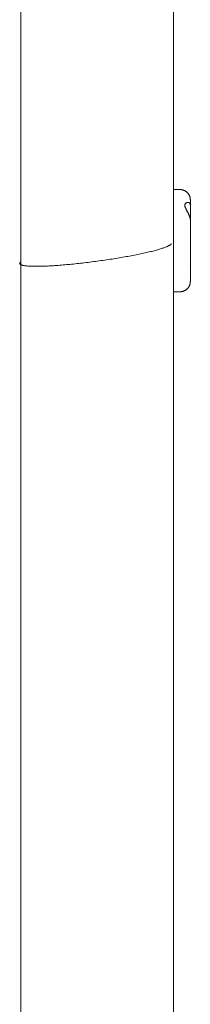
# Model space of a CAD drawing. Units: millimetres. Extents: x -3600 to 3600, y -3598 to 3602.
# Drawn here: x 1220 to 1287, y -895 to -509 of the extents above; entities that cross this region are included whole.
import ezdxf

# ---------------------------------------------------------------- set-up
doc = ezdxf.new("R2010")
doc.units = ezdxf.units.MM
for name, color, linetype, lineweight in [('EF-Climber-Component-Overhead', 7, 'Continuous', 5), ('EF-Rope Parts-Caps', 7, 'Continuous', 5), ('EF-Rope Parts-Junctions', 7, 'Continuous', 5), ('Working-None', 7, 'Continuous', 5)]:
    doc.layers.add(name, color=color, linetype=linetype, lineweight=lineweight)

# ---------------------------------------------------------------- blocks, each defined once
blk = doc.blocks.new('Group')
at = {"layer": 'EF-Climber-Component-Overhead', "color": 7, "linetype": 'Continuous', "lineweight": 5, "transparency": 33554687}
for p, q in [((1731.18, -947.52), (1731.18, 1350.51)), ((1671.18, -908.08), (1671.18, -74.05))]:
    blk.add_line(p, q, dxfattribs=at)
at = {"layer": 'EF-Rope Parts-Caps', "color": 7, "linetype": 'Continuous', "lineweight": 5, "transparency": 33554687}
for p, q in [((1726.38, -347.26), (1726.73, -347.15)), ((1726.73, -347.15), (1727.07, -347.04)), ((1727.07, -347.04), (1727.39, -346.93)), ((1727.39, -346.93), (1727.69, -346.82)), ((1727.69, -346.82), (1727.98, -346.71)), ((1727.98, -346.71), (1728.25, -346.6)), ((1728.25, -346.6), (1728.51, -346.5)), ((1728.51, -346.5), (1728.74, -346.39)), ((1728.74, -346.39), (1728.96, -346.29)), ((1728.96, -346.29), (1729.17, -346.19)), ((1729.17, -346.19), (1729.35, -346.09)), ((1729.35, -346.09), (1729.52, -345.99)), ((1729.52, -345.99), (1729.67, -345.9)), ((1729.67, -345.9), (1729.81, -345.81)), ((1729.81, -345.81), (1729.92, -345.72)), ((1729.92, -345.72), (1730.02, -345.63)), ((1730.02, -345.63), (1730.1, -345.54)), ((1730.1, -345.54), (1730.17, -345.46)), ((1730.17, -345.46), (1730.21, -345.37)), ((1730.21, -345.37), (1730.24, -345.29)), ((1730.24, -345.29), (1730.25, -345.23)), ((1708.43, -351.11), (1709.13, -351)), ((1709.13, -351), (1709.83, -350.88)), ((1709.83, -350.88), (1710.52, -350.77)), ((1710.52, -350.77), (1711.2, -350.65)), ((1711.2, -350.65), (1711.88, -350.53)), ((1711.88, -350.53), (1712.55, -350.41)), ((1712.55, -350.41), (1713.21, -350.29)), ((1713.21, -350.29), (1713.87, -350.17)), ((1713.87, -350.17), (1714.52, -350.05)), ((1714.52, -350.05), (1715.16, -349.93)), ((1715.16, -349.93), (1715.79, -349.81)), ((1715.79, -349.81), (1716.41, -349.68)), ((1716.41, -349.68), (1717.02, -349.56)), ((1717.02, -349.56), (1717.62, -349.44)), ((1717.62, -349.44), (1718.22, -349.31)), ((1718.22, -349.31), (1718.8, -349.19)), ((1718.8, -349.19), (1719.37, -349.07)), ((1719.37, -349.07), (1719.93, -348.94)), ((1719.93, -348.94), (1720.47, -348.82)), ((1720.47, -348.82), (1721.01, -348.7)), ((1721.01, -348.7), (1721.53, -348.57)), ((1721.53, -348.57), (1722.04, -348.45)), ((1722.04, -348.45), (1722.54, -348.33)), ((1722.54, -348.33), (1723.02, -348.21)), ((1723.02, -348.21), (1723.49, -348.09)), ((1723.49, -348.09), (1723.95, -347.97)), ((1723.95, -347.97), (1724.39, -347.85)), ((1724.39, -347.85), (1724.82, -347.73)), ((1724.82, -347.73), (1725.23, -347.61)), ((1725.23, -347.61), (1725.63, -347.49)), ((1725.63, -347.49), (1726.01, -347.38)), ((1726.01, -347.38), (1726.38, -347.26)), ((1670.78, -353.03), (1670.77, -353.11)), ((1670.77, -353.11), (1670.78, -353.19)), ((1670.81, -352.95), (1670.78, -353.03)), ((1670.78, -353.19), (1670.81, -353.26)), ((1670.86, -352.87), (1670.81, -352.95)), ((1670.81, -353.26), (1670.85, -353.33)), ((1670.85, -353.33), (1670.92, -353.4)), ((1670.92, -352.79), (1670.86, -352.87)), ((1671, -352.7), (1670.92, -352.79)), ((1670.92, -353.4), (1671, -353.46)), ((1671.1, -352.61), (1671, -352.7)), ((1671, -353.46), (1671.1, -353.52)), ((1671.21, -352.52), (1671.1, -352.61)), ((1671.1, -353.52), (1671.21, -353.58)), ((1671.27, -352.48), (1671.21, -352.52)), ((1671.21, -353.58), (1671.34, -353.64)), ((1671.34, -353.64), (1671.5, -353.7)), ((1671.5, -353.7), (1671.66, -353.75)), ((1671.66, -353.75), (1671.85, -353.8)), ((1671.85, -353.8), (1672.05, -353.84)), ((1672.05, -353.84), (1672.27, -353.89)), ((1672.27, -353.89), (1672.51, -353.93)), ((1672.51, -353.93), (1672.76, -353.97)), ((1672.76, -353.97), (1673.03, -354)), ((1673.03, -354), (1673.32, -354.03)), ((1673.32, -354.03), (1673.63, -354.06)), ((1673.63, -354.06), (1673.95, -354.09)), ((1673.95, -354.09), (1674.28, -354.11)), ((1674.28, -354.11), (1674.63, -354.13)), ((1674.63, -354.13), (1675, -354.15)), ((1675, -354.15), (1675.38, -354.16)), ((1675.38, -354.16), (1675.78, -354.18)), ((1675.78, -354.18), (1676.19, -354.18)), ((1676.19, -354.18), (1676.62, -354.19)), ((1676.62, -354.19), (1677.06, -354.19)), ((1677.06, -354.19), (1677.52, -354.19)), ((1677.52, -354.19), (1677.99, -354.19)), ((1677.99, -354.19), (1678.47, -354.18)), ((1678.47, -354.18), (1678.97, -354.17)), ((1678.97, -354.17), (1679.48, -354.16)), ((1679.48, -354.16), (1680, -354.14)), ((1680, -354.14), (1680.53, -354.12)), ((1680.53, -354.12), (1681.08, -354.1)), ((1681.08, -354.1), (1681.64, -354.08)), ((1681.64, -354.08), (1682.21, -354.05)), ((1682.21, -354.05), (1682.79, -354.02)), ((1682.79, -354.02), (1683.38, -353.98)), ((1683.38, -353.98), (1683.98, -353.95)), ((1683.98, -353.95), (1684.59, -353.91)), ((1684.59, -353.91), (1685.21, -353.86)), ((1685.21, -353.86), (1685.84, -353.82)), ((1685.84, -353.82), (1686.48, -353.77)), ((1686.48, -353.77), (1687.13, -353.72)), ((1687.13, -353.72), (1687.79, -353.67)), ((1687.79, -353.67), (1688.45, -353.61)), ((1688.45, -353.61), (1689.12, -353.55)), ((1689.12, -353.55), (1689.8, -353.49)), ((1689.8, -353.49), (1690.48, -353.43)), ((1690.48, -353.43), (1691.17, -353.36)), ((1691.17, -353.36), (1691.87, -353.29)), ((1691.87, -353.29), (1692.57, -353.22)), ((1692.57, -353.22), (1693.28, -353.14)), ((1693.28, -353.14), (1693.99, -353.07)), ((1693.99, -353.07), (1694.7, -352.99)), ((1694.7, -352.99), (1695.42, -352.91)), ((1695.42, -352.91), (1696.14, -352.82)), ((1696.14, -352.82), (1696.86, -352.74)), ((1696.86, -352.74), (1697.59, -352.65)), ((1697.59, -352.65), (1698.31, -352.56)), ((1698.31, -352.56), (1699.04, -352.47)), ((1699.04, -352.47), (1699.77, -352.37)), ((1699.77, -352.37), (1700.5, -352.28)), ((1700.5, -352.28), (1701.23, -352.18)), ((1701.23, -352.18), (1701.96, -352.08)), ((1701.96, -352.08), (1702.69, -351.98)), ((1702.69, -351.98), (1703.41, -351.88)), ((1703.41, -351.88), (1704.14, -351.77)), ((1704.14, -351.77), (1704.86, -351.67)), ((1704.86, -351.67), (1705.58, -351.56)), ((1705.58, -351.56), (1706.3, -351.45)), ((1706.3, -351.45), (1707.02, -351.34)), ((1707.02, -351.34), (1707.73, -351.23)), ((1707.73, -351.23), (1708.43, -351.11))]:
    blk.add_line(p, q, dxfattribs=at)
at = {"layer": 'EF-Rope Parts-Junctions', "color": 7, "linetype": 'Continuous', "lineweight": 5, "transparency": 33554687}
for p, q in [((1733.73, -324.15), (1731.18, -324.15)), ((1733.9, -324.15), (1733.73, -324.15)), ((1734.07, -324.16), (1733.9, -324.15)), ((1734.24, -324.18), (1734.07, -324.16)), ((1734.4, -324.21), (1734.24, -324.18)), ((1734.57, -324.24), (1734.4, -324.21)), ((1734.74, -324.28), (1734.57, -324.24)), ((1734.9, -324.32), (1734.74, -324.28)), ((1735.06, -324.38), (1734.9, -324.32)), ((1735.22, -324.44), (1735.06, -324.38)), ((1735.38, -324.5), (1735.22, -324.44)), ((1735.53, -324.58), (1735.38, -324.5)), ((1735.68, -324.66), (1735.53, -324.58)), ((1735.83, -324.74), (1735.68, -324.66)), ((1735.97, -324.83), (1735.83, -324.74)), ((1736.11, -324.93), (1735.97, -324.83)), ((1736.24, -325.04), (1736.11, -324.93)), ((1736.37, -325.15), (1736.24, -325.04)), ((1736.5, -325.26), (1736.37, -325.15)), ((1736.62, -325.38), (1736.5, -325.26)), ((1736.73, -325.51), (1736.62, -325.38)), ((1736.84, -325.64), (1736.73, -325.51)), ((1736.94, -325.77), (1736.84, -325.64)), ((1737.04, -325.91), (1736.94, -325.77)), ((1737.13, -326.05), (1737.04, -325.91)), ((1737.22, -326.2), (1737.13, -326.05)), ((1737.3, -326.35), (1737.22, -326.2)), ((1737.37, -326.5), (1737.3, -326.35)), ((1737.44, -326.66), (1737.37, -326.5)), ((1737.5, -326.82), (1737.44, -326.66)), ((1737.55, -326.98), (1737.5, -326.82)), ((1737.6, -327.14), (1737.55, -326.98)), ((1737.64, -327.31), (1737.6, -327.14)), ((1737.67, -327.47), (1737.64, -327.31)), ((1737.7, -327.64), (1737.67, -327.47)), ((1737.71, -327.81), (1737.7, -327.64)), ((1737.72, -327.98), (1737.71, -327.81)), ((1735.57, -330.2), (1735.56, -330.26)), ((1735.56, -330.26), (1735.56, -330.32)), ((1735.56, -330.32), (1735.56, -330.38)), ((1735.56, -330.38), (1735.57, -330.45)), ((1735.58, -330.09), (1735.57, -330.14)), ((1735.57, -330.14), (1735.57, -330.2)), ((1735.57, -330.45), (1735.57, -330.51)), ((1735.57, -330.51), (1735.58, -330.58)), ((1735.6, -330.03), (1735.58, -330.09)), ((1735.58, -330.58), (1735.6, -330.65)), ((1735.61, -329.98), (1735.6, -330.03)), ((1735.6, -330.65), (1735.61, -330.71)), ((1735.63, -329.92), (1735.61, -329.98)), ((1735.61, -330.71), (1735.63, -330.78)), ((1735.65, -329.87), (1735.63, -329.92)), ((1735.63, -330.78), (1735.65, -330.86)), ((1735.68, -329.82), (1735.65, -329.87)), ((1735.65, -330.86), (1735.68, -330.93)), ((1735.7, -329.78), (1735.68, -329.82)), ((1735.68, -330.93), (1735.68, -330.94)), ((1735.68, -330.94), (1735.7, -330.99)), ((1735.73, -329.73), (1735.7, -329.78)), ((1735.7, -330.99), (1735.7, -331)), ((1735.7, -331), (1735.73, -331.07)), ((1735.76, -329.69), (1735.73, -329.73)), ((1735.73, -331.07), (1735.76, -331.15)), ((1735.79, -329.64), (1735.76, -329.69)), ((1735.76, -331.15), (1735.79, -331.23)), ((1735.82, -329.6), (1735.79, -329.64)), ((1735.79, -331.23), (1735.82, -331.3)), ((1735.86, -329.56), (1735.82, -329.6)), ((1735.82, -331.3), (1735.83, -331.31)), ((1735.83, -331.31), (1735.86, -331.38)), ((1735.9, -329.52), (1735.86, -329.56)), ((1735.86, -331.38), (1735.9, -331.46)), ((1735.93, -329.49), (1735.9, -329.52)), ((1735.9, -331.46), (1735.93, -331.54)), ((1735.97, -329.45), (1735.93, -329.49)), ((1735.93, -331.54), (1735.97, -331.61)), ((1736.01, -329.42), (1735.97, -329.45)), ((1735.97, -331.61), (1735.97, -331.62)), ((1735.97, -331.62), (1736.01, -331.7)), ((1736.05, -329.39), (1736.01, -329.42)), ((1736.01, -331.7), (1736.05, -331.77)), ((1736.11, -329.36), (1736.05, -329.39)), ((1736.14, -329.33), (1736.11, -329.36)), ((1736.23, -329.29), (1736.14, -329.33)), ((1736.24, -329.28), (1736.23, -329.29)), ((1736.32, -329.24), (1736.24, -329.28)), ((1736.37, -329.22), (1736.32, -329.24)), ((1736.41, -329.21), (1736.37, -329.22)), ((1736.5, -329.18), (1736.41, -329.21)), ((1736.5, -329.18), (1736.5, -329.18)), ((1736.52, -329.18), (1736.5, -329.18)), ((1736.59, -329.16), (1736.52, -329.18)), ((1736.62, -329.16), (1736.59, -329.16)), ((1736.68, -329.15), (1736.62, -329.16)), ((1736.73, -329.15), (1736.68, -329.15)), ((1736.73, -329.15), (1736.73, -329.15)), ((1736.77, -329.15), (1736.73, -329.15)), ((1736.77, -329.15), (1736.84, -329.15)), ((1736.84, -329.15), (1736.77, -329.15)), ((1736.84, -329.15), (1736.86, -329.15)), ((1736.86, -329.15), (1736.84, -329.15)), ((1736.86, -329.15), (1736.94, -329.16)), ((1736.94, -329.16), (1736.86, -329.15)), ((1736.94, -329.16), (1736.94, -329.17)), ((1736.94, -329.17), (1736.94, -329.16)), ((1736.94, -329.17), (1737.02, -329.18)), ((1737.02, -329.18), (1736.94, -329.17)), ((1737.02, -329.18), (1737.04, -329.19)), ((1737.02, -329.18), (1737.02, -329.18)), ((1737.02, -329.18), (1737.02, -329.18)), ((1737.04, -329.19), (1737.02, -329.18)), ((1737.04, -329.19), (1737.1, -329.21)), ((1737.1, -329.21), (1737.04, -329.19)), ((1737.1, -329.21), (1737.13, -329.22)), ((1737.13, -329.22), (1737.1, -329.21)), ((1737.13, -329.22), (1737.18, -329.24)), ((1737.18, -329.24), (1737.13, -329.22)), ((1737.18, -329.24), (1737.22, -329.26)), ((1737.22, -329.26), (1737.18, -329.24)), ((1737.22, -329.26), (1737.25, -329.29)), ((1737.25, -329.29), (1737.22, -329.26)), ((1737.25, -329.29), (1737.29, -329.31)), ((1737.29, -329.31), (1737.25, -329.29)), ((1737.29, -329.31), (1737.3, -329.32)), ((1737.3, -329.32), (1737.29, -329.31)), ((1737.3, -329.32), (1737.32, -329.33)), ((1737.32, -329.33), (1737.3, -329.32)), ((1737.32, -329.33), (1737.35, -329.36)), ((1737.35, -329.36), (1737.32, -329.33)), ((1737.35, -329.36), (1737.37, -329.38)), ((1737.37, -329.38), (1737.35, -329.36)), ((1737.37, -329.38), (1737.38, -329.39)), ((1737.38, -329.39), (1737.37, -329.38)), ((1737.38, -329.39), (1737.41, -329.42)), ((1737.41, -329.42), (1737.38, -329.39)), ((1737.41, -329.42), (1737.44, -329.45)), ((1737.44, -329.45), (1737.41, -329.42)), ((1737.44, -329.45), (1737.47, -329.49)), ((1737.44, -329.45), (1737.44, -329.45)), ((1737.44, -329.45), (1737.44, -329.45)), ((1737.47, -329.49), (1737.44, -329.45)), ((1737.47, -329.49), (1737.5, -329.52)), ((1737.5, -329.52), (1737.47, -329.49)), ((1737.5, -329.52), (1737.5, -329.53)), ((1737.5, -329.52), (1737.5, -329.52)), ((1737.5, -329.52), (1737.5, -329.52)), ((1737.5, -329.53), (1737.5, -329.52)), ((1737.5, -329.53), (1737.52, -329.56)), ((1737.52, -329.56), (1737.5, -329.53)), ((1737.52, -329.56), (1737.55, -329.6)), ((1737.55, -329.6), (1737.52, -329.56)), ((1737.55, -329.6), (1737.57, -329.64)), ((1737.57, -329.64), (1737.55, -329.6)), ((1737.57, -329.64), (1737.59, -329.69)), ((1737.59, -329.69), (1737.57, -329.64)), ((1737.59, -329.69), (1737.6, -329.7)), ((1737.6, -329.7), (1737.59, -329.69)), ((1737.6, -329.7), (1737.61, -329.73)), ((1737.61, -329.73), (1737.6, -329.7)), ((1737.61, -329.73), (1737.63, -329.78)), ((1737.63, -329.78), (1737.61, -329.73)), ((1737.63, -329.78), (1737.64, -329.8)), ((1737.64, -329.8), (1737.63, -329.78)), ((1737.64, -329.8), (1737.65, -329.82)), ((1737.65, -329.82), (1737.64, -329.8)), ((1737.65, -329.82), (1737.66, -329.87)), ((1737.66, -329.87), (1737.65, -329.82)), ((1737.66, -329.87), (1737.67, -329.9)), ((1737.67, -329.9), (1737.66, -329.87)), ((1737.67, -329.9), (1737.68, -329.92)), ((1737.68, -329.92), (1737.67, -329.9)), ((1737.68, -329.92), (1737.69, -329.98)), ((1737.69, -329.98), (1737.68, -329.92)), ((1737.69, -329.98), (1737.7, -330.01)), ((1737.7, -330.01), (1737.69, -329.98)), ((1737.7, -330.01), (1737.7, -330.03)), ((1737.7, -330.03), (1737.7, -330.01)), ((1737.7, -330.03), (1737.71, -330.09)), ((1737.71, -330.09), (1737.7, -330.03)), ((1737.72, -330.14), (1737.71, -330.09)), ((1737.73, -328.15), (1737.72, -327.98)), ((1737.72, -330.14), (1737.72, -330.2)), ((1737.72, -330.2), (1737.73, -330.26)), ((1737.73, -360.15), (1737.73, -328.15)), ((1737.73, -330.26), (1737.73, -330.32)), ((1737.73, -330.32), (1737.73, -330.37)), ((1736.05, -331.77), (1736.05, -331.78)), ((1736.05, -331.78), (1736.11, -331.89)), ((1736.11, -331.89), (1736.14, -331.95)), ((1736.14, -331.95), (1736.23, -332.11)), ((1736.23, -332.11), (1736.24, -332.14)), ((1736.24, -332.14), (1736.32, -332.28)), ((1736.32, -332.28), (1736.37, -332.39)), ((1736.37, -332.39), (1736.41, -332.46)), ((1736.41, -332.46), (1736.5, -332.62)), ((1736.5, -332.62), (1736.5, -332.63)), ((1736.5, -332.63), (1736.52, -332.66)), ((1736.52, -332.66), (1736.59, -332.8)), ((1736.59, -332.8), (1736.62, -332.85)), ((1736.62, -332.85), (1736.68, -332.98)), ((1736.68, -332.98), (1736.73, -333.08)), ((1736.73, -333.08), (1736.77, -333.15)), ((1736.77, -333.15), (1736.84, -333.29)), ((1736.84, -333.29), (1736.86, -333.32)), ((1736.86, -333.32), (1736.94, -333.5)), ((1736.94, -333.5), (1736.94, -333.51)), ((1736.94, -333.51), (1737.02, -333.67)), ((1737.02, -333.67), (1737.04, -333.71)), ((1737.02, -333.67), (1737.02, -333.67)), ((1737.04, -333.71), (1737.1, -333.84)), ((1737.1, -333.84), (1737.13, -333.91)), ((1737.13, -333.91), (1737.18, -334.02)), ((1737.18, -334.02), (1737.22, -334.1)), ((1737.22, -334.1), (1737.25, -334.18)), ((1737.25, -334.18), (1737.29, -334.27)), ((1737.29, -334.27), (1737.3, -334.3)), ((1737.3, -334.3), (1737.32, -334.35)), ((1737.32, -334.35), (1737.35, -334.44)), ((1737.35, -334.44), (1737.37, -334.49)), ((1737.37, -334.49), (1737.38, -334.52)), ((1737.38, -334.52), (1737.41, -334.6)), ((1737.41, -334.6), (1737.44, -334.67)), ((1737.44, -334.67), (1737.44, -334.68)), ((1737.44, -334.68), (1737.47, -334.76)), ((1737.47, -334.76), (1737.5, -334.83)), ((1737.5, -334.83), (1737.5, -334.84)), ((1737.5, -334.84), (1737.52, -334.92)), ((1737.5, -334.84), (1737.5, -334.84)), ((1737.52, -334.92), (1737.55, -335)), ((1737.55, -335), (1737.57, -335.07)), ((1737.57, -335.07), (1737.59, -335.15)), ((1737.59, -335.15), (1737.6, -335.18)), ((1737.6, -335.18), (1737.61, -335.22)), ((1737.61, -335.22), (1737.63, -335.3)), ((1737.63, -335.3), (1737.64, -335.33)), ((1737.64, -335.33), (1737.65, -335.37)), ((1737.65, -335.37), (1737.66, -335.44)), ((1737.66, -335.44), (1737.67, -335.48)), ((1737.67, -335.48), (1737.68, -335.51)), ((1737.68, -335.51), (1737.69, -335.58)), ((1737.69, -335.58), (1737.7, -335.63)), ((1737.7, -335.63), (1737.7, -335.65)), ((1737.7, -335.65), (1737.71, -335.72)), ((1737.71, -335.72), (1737.72, -335.79)), ((1737.72, -335.79), (1737.72, -335.85)), ((1737.72, -335.85), (1737.73, -335.92)), ((1737.73, -335.92), (1737.73, -335.98)), ((1737.73, -335.98), (1737.73, -336.02)), ((1737.49, -353.47), (1737.49, -353.47)), ((1736.84, -362.66), (1736.94, -362.53)), ((1736.94, -362.53), (1737.04, -362.39)), ((1737.04, -362.39), (1737.13, -362.25)), ((1737.13, -362.25), (1737.22, -362.1)), ((1737.22, -362.1), (1737.3, -361.95)), ((1737.3, -361.95), (1737.37, -361.8)), ((1737.37, -361.8), (1737.44, -361.64)), ((1737.44, -361.64), (1737.5, -361.48)), ((1737.5, -361.48), (1737.55, -361.32)), ((1737.55, -361.32), (1737.6, -361.16)), ((1737.6, -361.16), (1737.64, -360.99)), ((1737.64, -360.99), (1737.67, -360.82)), ((1737.67, -360.82), (1737.7, -360.66)), ((1737.7, -360.66), (1737.71, -360.49)), ((1737.71, -360.49), (1737.72, -360.32)), ((1737.72, -360.32), (1737.73, -360.15)), ((1731.18, -364.15), (1733.73, -364.15)), ((1733.73, -364.15), (1733.9, -364.15)), ((1733.9, -364.15), (1734.07, -364.13)), ((1734.07, -364.13), (1734.24, -364.12)), ((1734.24, -364.12), (1734.4, -364.09)), ((1734.4, -364.09), (1734.57, -364.06)), ((1734.57, -364.06), (1734.74, -364.02)), ((1734.74, -364.02), (1734.9, -363.97)), ((1734.9, -363.97), (1735.06, -363.92)), ((1735.06, -363.92), (1735.22, -363.86)), ((1735.22, -363.86), (1735.38, -363.79)), ((1735.38, -363.79), (1735.53, -363.72)), ((1735.53, -363.72), (1735.68, -363.64)), ((1735.68, -363.64), (1735.83, -363.55)), ((1735.83, -363.55), (1735.97, -363.46)), ((1735.97, -363.46), (1736.11, -363.36)), ((1736.11, -363.36), (1736.24, -363.26)), ((1736.24, -363.26), (1736.37, -363.15)), ((1736.37, -363.15), (1736.5, -363.04)), ((1736.5, -363.04), (1736.62, -362.92)), ((1736.62, -362.92), (1736.73, -362.79)), ((1736.73, -362.79), (1736.84, -362.66))]:
    blk.add_line(p, q, dxfattribs=at)

msp = doc.modelspace()

# ---------------------------------------------------------------- block references
at = {"layer": 'Working-None'}
msp.add_blockref('Group', (-450.69, -251.49), dxfattribs=at)

doc.saveas('drawing.dxf')
